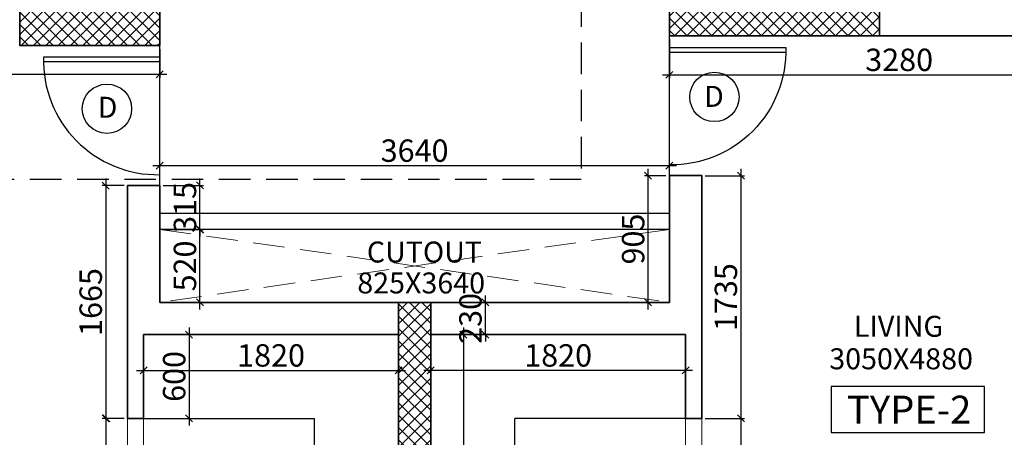
# Model space of a CAD drawing. Extents: x 2169506 to 2739449, y -733801 to -445873.
# Drawn here: x 2193368 to 2200399, y -597692 to -594705 of the extents above; entities that cross this region are included whole.
import ezdxf

# ---------------------------------------------------------------- set-up
doc = ezdxf.new("R2010")
doc.units = 0
doc.header["$LTSCALE"] = 450
doc.header["$MEASUREMENT"] = 0
doc.header["$PDMODE"] = 35
doc.linetypes.add('DASHED', pattern=[0.75, 0.5, -0.25])
doc.layers.get('0').update_dxf_attribs({"linetype": 'CONTINUOUS'})
doc.layers.get('DEFPOINTS').update_dxf_attribs({"linetype": 'CONTINUOUS'})
for name, color, linetype in [('BAL', 7, 'CONTINUOUS'), ('DOOR', 42, 'CONTINUOUS'), ('DW', 120, 'CONTINUOUS'), ('TEXT', 3, 'CONTINUOUS')]:
    doc.layers.add(name, color=color, linetype=linetype)
for name, color, linetype, lineweight in [('COLUMN HATCH', 9, 'CONTINUOUS', 5), ('PRO', 91, 'DASHED', 15), ('S-COLUMN', 5, 'CONTINUOUS', 30), ('sec .line', 31, 'CONTINUOUS', 30), ('WALL', 1, 'CONTINUOUS', 35), ('work dim', 7, 'CONTINUOUS', 18)]:
    doc.layers.add(name, color=color, linetype=linetype, lineweight=lineweight)
doc.styles.add('d', font='GOTHIC.TTF')
doc.styles.add('WORK', font='swissc.ttf')
doc.dimstyles.new('WORKING', dxfattribs={"dimscale": 0, "dimtxt": 160, "dimasz": 50, "dimexe": 25, "dimexo": 25, "dimgap": 25, "dimtad": 1, "dimtoh": 1, "dimdec": 0, "dimzin": 0, "dimdsep": 46, "dimtxsty": 'WORK', "dimblk1": 'OBLIQUE', "dimblk2": 'OBLIQUE', "dimsah": 1, "dimcen": 0.09, "dimdle": 50, "dimclrd": 256, "dimclre": 256, "dimclrt": 5, "dimadec": 0, "dimazin": 0, "dimtfac": 1, "dimtdec": 0, "dimtix": 1, "dimtmove": 1, "dimatfit": 0, "dimfxl": 50, "dimtolj": 1, "dimtzin": 0, "dimarcsym": 0})
pattern_1 = [(315, (-8013019.35, 780149.456), (44.1941738, 44.1941738), []), (45, (-8013019.35, 780149.456), (-44.1941738, 44.1941738), [])]

# ---------------------------------------------------------------- blocks, each defined once
blk = doc.blocks.new('A$C32A556BB')
at = {"layer": 'DOOR'}
for p, q in [((0, 30), (749.5, 30)), ((0, 0), (0, 30)), ((0, 0), (750, 0))]:
    blk.add_line(p, q, dxfattribs=at)
blk.add_arc((13.4, 22.9), 736.9, 358.22239, 91.04296, dxfattribs=at)
blk = doc.blocks.new('A$C14420E7B')
at = {"layer": 'COLUMN HATCH'}
h = blk.add_hatch(dxfattribs=at)
h.set_pattern_fill('ANSI37', color=256, scale=500, angle=-90, style=0)
h.set_pattern_definition(pattern_1)
h.paths.add_polyline_path([(14603, 10335), (15603, 10335), (15603, 10635), (14603, 10635)])
h = blk.add_hatch(dxfattribs=at)
h.set_pattern_fill('ANSI37', color=256, scale=500, angle=-90, style=0)
h.set_pattern_definition(pattern_1)
h.paths.add_polyline_path([(19243, 10405), (20743, 10405), (20743, 10635), (19243, 10635)])
h = blk.add_hatch(dxfattribs=at)
h.set_pattern_fill('ANSI37', color=256, scale=500, angle=-90, style=0)
h.set_pattern_definition(pattern_1)
h.paths.add_polyline_path([(17308, 8499), (17308, 5295), (17538, 5295), (17538, 8499)])
at = {"layer": 'S-COLUMN', "color": 6, "linetype": 'Continuous', "lineweight": 35, "ltscale": 1000}
for points in [[(14603, 10635), (14603, 10335), (15603, 10335), (15603, 10635)], [(20743, 10405), (20743, 10635), (19243, 10635), (19243, 10405)], [(17308, 8499), (17538, 8499), (17538, 5295), (17308, 5295)]]:
    blk.add_lwpolyline(points, close=True, dxfattribs=at)
blk = doc.blocks.new('_Oblique')
at = {"color": 0, "linetype": 'ByBlock', "lineweight": -2}
blk.add_line((-0.5, -0.5), (0.5, 0.5), dxfattribs=at)
blk = doc.blocks.new('*D368')
at = {"layer": 'DEFPOINTS', "color": 0, "transparency": 16777216}
for p in [(2194252.9, -596956.5), (2194252.9, -597556.5), (2194578, -597556.5)]:
    blk.add_point(p, dxfattribs=at)
at = {"layer": 'work dim', "lineweight": -2, "transparency": 16777216}
for p, q in [((2194578, -596906.5), (2194578, -597606.5)), ((2194277.9, -596956.5), (2194603, -596956.5)), ((2194277.9, -597556.5), (2194603, -597556.5))]:
    blk.add_line(p, q, dxfattribs=at)
at = {"layer": 'work dim', "lineweight": -2, "transparency": 16777216, "xscale": 50, "yscale": 50, "zscale": 50}
for p, rotation in [((2194578, -596956.5), 90), ((2194578, -597556.5), 270)]:
    blk.add_blockref('_Oblique', p, dxfattribs=dict(at, rotation=rotation))
at = {"layer": 'work dim', "color": 5, "transparency": 16777216, "insert": (2194470.9, -597256.5), "char_height": 160, "attachment_point": 5, "rotation": 90, "style": 'WORK'}
blk.add_mtext('\\A1;600', dxfattribs=at)
blk = doc.blocks.new('*D2519')
at = {"layer": 'DEFPOINTS', "color": 0, "transparency": 16777216}
for p in [(2194137.9, -595891.5), (2193982, -597556.5), (2194137.9, -597556.5)]:
    blk.add_point(p, dxfattribs=at)
at = {"layer": 'work dim', "lineweight": -2, "transparency": 16777216}
for p, q in [((2193982, -595841.5), (2193982, -597606.5)), ((2194112.9, -595891.5), (2193957, -595891.5)), ((2194112.9, -597556.5), (2193957, -597556.5))]:
    blk.add_line(p, q, dxfattribs=at)
at = {"layer": 'work dim', "lineweight": -2, "transparency": 16777216, "xscale": 50, "yscale": 50, "zscale": 50}
for p, rotation in [((2193982, -595891.5), 90), ((2193982, -597556.5), 270)]:
    blk.add_blockref('_Oblique', p, dxfattribs=dict(at, rotation=rotation))
at = {"layer": 'work dim', "color": 5, "transparency": 16777216, "insert": (2193874.9, -596724), "char_height": 160, "attachment_point": 5, "rotation": 90, "style": 'WORK'}
blk.add_mtext('\\A1;1665', dxfattribs=at)
blk = doc.blocks.new('*D1908')
at = {"layer": 'DEFPOINTS', "color": 0, "transparency": 16777216}
for p in [(2198007.9, -595749.1), (2194367.9, -595858.5), (2198007.9, -595808.5)]:
    blk.add_point(p, dxfattribs=at)
at = {"layer": 'work dim', "lineweight": -2, "transparency": 16777216}
for p, q in [((2194317.9, -595749.1), (2198057.9, -595749.1)), ((2194367.9, -595833.5), (2194367.9, -595724.1)), ((2198007.9, -595783.5), (2198007.9, -595724.1))]:
    blk.add_line(p, q, dxfattribs=at)
at = {"layer": 'work dim', "lineweight": -2, "transparency": 16777216, "xscale": 50, "yscale": 50, "zscale": 50, "rotation": 180}
blk.add_blockref('_Oblique', (2194367.9, -595749.1), dxfattribs=at)
at = {"layer": 'work dim', "lineweight": -2, "transparency": 16777216, "xscale": 50, "yscale": 50, "zscale": 50}
blk.add_blockref('_Oblique', (2198007.9, -595749.1), dxfattribs=at)
at = {"layer": 'work dim', "color": 5, "transparency": 16777216, "insert": (2196187.9, -595641.9), "char_height": 160, "attachment_point": 5, "style": 'WORK'}
blk.add_mtext('\\A1;3640', dxfattribs=at)
blk = doc.blocks.new('*D370')
at = {"layer": 'DEFPOINTS', "color": 0, "transparency": 16777216}
for p in [(2194367.9, -596206.5), (2194655.2, -596206.5), (2194367.9, -596726.5)]:
    blk.add_point(p, dxfattribs=at)
at = {"layer": 'work dim', "lineweight": -2, "transparency": 16777216}
for p, q in [((2194392.9, -596206.5), (2194680.2, -596206.5)), ((2194655.2, -596776.5), (2194655.2, -596156.5)), ((2194392.9, -596726.5), (2194680.2, -596726.5))]:
    blk.add_line(p, q, dxfattribs=at)
at = {"layer": 'work dim', "lineweight": -2, "transparency": 16777216, "xscale": 50, "yscale": 50, "zscale": 50}
for p, rotation in [((2194655.2, -596206.5), 90), ((2194655.2, -596726.5), 270)]:
    blk.add_blockref('_Oblique', p, dxfattribs=dict(at, rotation=rotation))
at = {"layer": 'work dim', "color": 5, "transparency": 16777216, "insert": (2194548, -596466.5), "char_height": 160, "attachment_point": 5, "rotation": 90, "style": 'WORK'}
blk.add_mtext('\\A1;520', dxfattribs=at)
blk = doc.blocks.new('*D2520')
at = {"layer": 'DEFPOINTS', "color": 0, "transparency": 16777216}
for p in [(2194367.9, -595890.5), (2194655.2, -595890.5), (2194367.9, -596205.5)]:
    blk.add_point(p, dxfattribs=at)
at = {"layer": 'work dim', "lineweight": -2, "transparency": 16777216}
for p, q in [((2194655.2, -595890.5), (2194655.2, -595840.5)), ((2194392.9, -595890.5), (2194680.2, -595890.5)), ((2194655.2, -596205.5), (2194655.2, -595890.5)), ((2194392.9, -596205.5), (2194680.2, -596205.5)), ((2194655.2, -596205.5), (2194655.2, -596255.5))]:
    blk.add_line(p, q, dxfattribs=at)
at = {"layer": 'work dim', "lineweight": -2, "transparency": 16777216, "xscale": 50, "yscale": 50, "zscale": 50}
for p, rotation in [((2194655.2, -595890.5), 270), ((2194655.2, -596205.5), 90)]:
    blk.add_blockref('_Oblique', p, dxfattribs=dict(at, rotation=rotation))
at = {"layer": 'work dim', "color": 5, "transparency": 16777216, "insert": (2194548.1, -596048), "char_height": 160, "attachment_point": 5, "rotation": 90, "style": 'WORK'}
blk.add_mtext('\\A1;315', dxfattribs=at)
blk = doc.blocks.new('*D2521')
at = {"layer": 'DEFPOINTS', "color": 0, "transparency": 16777216}
for p in [(2197855.5, -595821.5), (2198007.9, -595821.5), (2198007.9, -596726.5)]:
    blk.add_point(p, dxfattribs=at)
at = {"layer": 'work dim', "lineweight": -2, "transparency": 16777216}
for p, q in [((2197855.5, -596776.5), (2197855.5, -595771.5)), ((2197982.9, -595821.5), (2197830.5, -595821.5)), ((2197982.9, -596726.5), (2197830.5, -596726.5))]:
    blk.add_line(p, q, dxfattribs=at)
at = {"layer": 'work dim', "lineweight": -2, "transparency": 16777216, "xscale": 50, "yscale": 50, "zscale": 50}
for p, rotation in [((2197855.5, -595821.5), 90), ((2197855.5, -596726.5), 270)]:
    blk.add_blockref('_Oblique', p, dxfattribs=dict(at, rotation=rotation))
at = {"layer": 'work dim', "color": 5, "transparency": 16777216, "insert": (2197748.4, -596274), "char_height": 160, "attachment_point": 5, "rotation": 90, "style": 'WORK'}
blk.add_mtext('\\A1;905', dxfattribs=at)
blk = doc.blocks.new('*D372')
at = {"layer": 'DEFPOINTS', "color": 0, "transparency": 16777216}
for p in [(2191087.9, -594890.5), (2194367.9, -594890.5), (2191087.9, -595097)]:
    blk.add_point(p, dxfattribs=at)
at = {"layer": 'work dim', "lineweight": -2, "transparency": 16777216}
for p, q in [((2191087.9, -594915.5), (2191087.9, -595122)), ((2194367.9, -594915.5), (2194367.9, -595122)), ((2194417.9, -595097), (2191037.9, -595097))]:
    blk.add_line(p, q, dxfattribs=at)
at = {"layer": 'work dim', "lineweight": -2, "transparency": 16777216, "xscale": 50, "yscale": 50, "zscale": 50, "rotation": 180}
blk.add_blockref('_Oblique', (2191087.9, -595097), dxfattribs=at)
at = {"layer": 'work dim', "lineweight": -2, "transparency": 16777216, "xscale": 50, "yscale": 50, "zscale": 50}
blk.add_blockref('_Oblique', (2194367.9, -595097), dxfattribs=at)
at = {"layer": 'work dim', "color": 5, "transparency": 16777216, "insert": (2192727.9, -594989.7), "char_height": 160, "attachment_point": 5, "style": 'WORK'}
blk.add_mtext('\\A1;3280', dxfattribs=at)
blk = doc.blocks.new('*D395')
at = {"layer": 'DEFPOINTS', "color": 0, "transparency": 16777216}
for p in [(2198007.9, -594820.5), (2201287.9, -594820.5), (2201287.9, -595099.9)]:
    blk.add_point(p, dxfattribs=at)
at = {"layer": 'work dim', "lineweight": -2, "transparency": 16777216}
for p, q in [((2198007.9, -594845.5), (2198007.9, -595124.9)), ((2201287.9, -594845.5), (2201287.9, -595124.9)), ((2197957.9, -595099.9), (2201337.9, -595099.9))]:
    blk.add_line(p, q, dxfattribs=at)
at = {"layer": 'work dim', "lineweight": -2, "transparency": 16777216, "xscale": 50, "yscale": 50, "zscale": 50, "rotation": 180}
blk.add_blockref('_Oblique', (2198007.9, -595099.9), dxfattribs=at)
at = {"layer": 'work dim', "lineweight": -2, "transparency": 16777216, "xscale": 50, "yscale": 50, "zscale": 50}
blk.add_blockref('_Oblique', (2201287.9, -595099.9), dxfattribs=at)
at = {"layer": 'work dim', "color": 5, "transparency": 16777216, "insert": (2199647.9, -594992.7), "char_height": 160, "attachment_point": 5, "style": 'WORK'}
blk.add_mtext('\\A1;3280', dxfattribs=at)
blk = doc.blocks.new('*D422')
at = {"layer": 'DEFPOINTS', "color": 0, "transparency": 16777216}
for p in [(2196302.9, -596726.5), (2196693.9, -596726.5), (2196302.9, -596956.5)]:
    blk.add_point(p, dxfattribs=at)
at = {"layer": 'work dim', "lineweight": -2, "transparency": 16777216}
for p, q in [((2196693.9, -596726.5), (2196693.9, -596676.5)), ((2196327.9, -596726.5), (2196718.9, -596726.5)), ((2196693.9, -596956.5), (2196693.9, -596726.5)), ((2196327.9, -596956.5), (2196718.9, -596956.5)), ((2196693.9, -596956.5), (2196693.9, -597006.5))]:
    blk.add_line(p, q, dxfattribs=at)
at = {"layer": 'work dim', "lineweight": -2, "transparency": 16777216, "xscale": 50, "yscale": 50, "zscale": 50}
for p, rotation in [((2196693.9, -596726.5), 270), ((2196693.9, -596956.5), 90)]:
    blk.add_blockref('_Oblique', p, dxfattribs=dict(at, rotation=rotation))
at = {"layer": 'work dim', "color": 5, "transparency": 16777216, "insert": (2196586.6, -596841.5), "char_height": 160, "attachment_point": 5, "rotation": 90, "style": 'WORK'}
blk.add_mtext('\\A1;230', dxfattribs=at)
blk = doc.blocks.new('*D423')
at = {"layer": 'DEFPOINTS', "color": 0, "transparency": 16777216}
for p in [(2196327.9, -596956.5), (2196327.9, -599700.5), (2196535.9, -599700.5)]:
    blk.add_point(p, dxfattribs=at)
at = {"layer": 'work dim', "lineweight": -2, "transparency": 16777216}
for p, q in [((2196535.9, -596906.5), (2196535.9, -599750.5)), ((2196352.9, -596956.5), (2196560.9, -596956.5)), ((2196352.9, -599700.5), (2196560.9, -599700.5))]:
    blk.add_line(p, q, dxfattribs=at)
at = {"layer": 'work dim', "lineweight": -2, "transparency": 16777216, "xscale": 50, "yscale": 50, "zscale": 50}
for p, rotation in [((2196535.9, -596956.5), 90), ((2196535.9, -599700.5), 270)]:
    blk.add_blockref('_Oblique', p, dxfattribs=dict(at, rotation=rotation))
at = {"layer": 'work dim', "color": 5, "transparency": 16777216, "insert": (2196430.3, -598328.5), "char_height": 160, "attachment_point": 5, "rotation": 90, "style": 'WORK'}
blk.add_mtext('\\A1;2744', dxfattribs=at)
blk = doc.blocks.new('*D424')
at = {"layer": 'DEFPOINTS', "color": 0, "transparency": 16777216}
for p in [(2196302.9, -597006.5), (2198122.9, -597006.5), (2196302.9, -597213.2)]:
    blk.add_point(p, dxfattribs=at)
at = {"layer": 'work dim', "lineweight": -2, "transparency": 16777216}
for p, q in [((2196302.9, -597031.5), (2196302.9, -597238.2)), ((2198122.9, -597031.5), (2198122.9, -597238.2)), ((2198172.9, -597213.2), (2196252.9, -597213.2))]:
    blk.add_line(p, q, dxfattribs=at)
at = {"layer": 'work dim', "lineweight": -2, "transparency": 16777216, "xscale": 50, "yscale": 50, "zscale": 50, "rotation": 180}
blk.add_blockref('_Oblique', (2196302.9, -597213.2), dxfattribs=at)
at = {"layer": 'work dim', "lineweight": -2, "transparency": 16777216, "xscale": 50, "yscale": 50, "zscale": 50}
blk.add_blockref('_Oblique', (2198122.9, -597213.2), dxfattribs=at)
at = {"layer": 'work dim', "color": 5, "transparency": 16777216, "insert": (2197212.9, -597106), "char_height": 160, "attachment_point": 5, "style": 'WORK'}
blk.add_mtext('\\A1;1820', dxfattribs=at)
blk = doc.blocks.new('*D2522')
at = {"layer": 'DEFPOINTS', "color": 0, "transparency": 16777216}
for p in [(2198237.9, -595821.5), (2198237.9, -597556.5), (2198517.8, -597556.5)]:
    blk.add_point(p, dxfattribs=at)
at = {"layer": 'work dim', "lineweight": -2, "transparency": 16777216}
for p, q in [((2198517.8, -595771.5), (2198517.8, -597606.5)), ((2198262.9, -595821.5), (2198542.8, -595821.5)), ((2198262.9, -597556.5), (2198542.8, -597556.5))]:
    blk.add_line(p, q, dxfattribs=at)
at = {"layer": 'work dim', "lineweight": -2, "transparency": 16777216, "xscale": 50, "yscale": 50, "zscale": 50}
for p, rotation in [((2198517.8, -595821.5), 90), ((2198517.8, -597556.5), 270)]:
    blk.add_blockref('_Oblique', p, dxfattribs=dict(at, rotation=rotation))
at = {"layer": 'work dim', "color": 5, "transparency": 16777216, "insert": (2198410.7, -596689), "char_height": 160, "attachment_point": 5, "rotation": 90, "style": 'WORK'}
blk.add_mtext('\\A1;1735', dxfattribs=at)
blk = doc.blocks.new('*D676')
at = {"layer": 'DEFPOINTS', "color": 0, "transparency": 16777216}
for p in [(2194252.9, -596956.5), (2196072.9, -596956.5), (2196072.9, -597213.2)]:
    blk.add_point(p, dxfattribs=at)
at = {"layer": 'work dim', "lineweight": -2, "transparency": 16777216}
for p, q in [((2194252.9, -596981.5), (2194252.9, -597238.2)), ((2196072.9, -596981.5), (2196072.9, -597238.2)), ((2194202.9, -597213.2), (2196122.9, -597213.2))]:
    blk.add_line(p, q, dxfattribs=at)
at = {"layer": 'work dim', "lineweight": -2, "transparency": 16777216, "xscale": 50, "yscale": 50, "zscale": 50, "rotation": 180}
blk.add_blockref('_Oblique', (2194252.9, -597213.2), dxfattribs=at)
at = {"layer": 'work dim', "lineweight": -2, "transparency": 16777216, "xscale": 50, "yscale": 50, "zscale": 50}
blk.add_blockref('_Oblique', (2196072.9, -597213.2), dxfattribs=at)
at = {"layer": 'work dim', "color": 5, "transparency": 16777216, "insert": (2195162.9, -597106), "char_height": 160, "attachment_point": 5, "style": 'WORK'}
blk.add_mtext('\\A1;1820', dxfattribs=at)
blk = doc.blocks.new('*D1864')
at = {"layer": 'DEFPOINTS', "color": 0, "transparency": 16777216}
for p in [(2193986.4, -597556.5), (2194137.9, -597556.5), (2194137.9, -599700.5)]:
    blk.add_point(p, dxfattribs=at)
at = {"layer": 'work dim', "lineweight": -2, "transparency": 16777216}
for p, q in [((2193986.4, -599750.5), (2193986.4, -597506.5)), ((2194112.9, -597556.5), (2193961.4, -597556.5)), ((2194112.9, -599700.5), (2193961.4, -599700.5))]:
    blk.add_line(p, q, dxfattribs=at)
at = {"layer": 'work dim', "lineweight": -2, "transparency": 16777216, "xscale": 50, "yscale": 50, "zscale": 50}
for p, rotation in [((2193986.4, -597556.5), 90), ((2193986.4, -599700.5), 270)]:
    blk.add_blockref('_Oblique', p, dxfattribs=dict(at, rotation=rotation))
at = {"layer": 'work dim', "color": 5, "transparency": 16777216, "insert": (2193880.7, -598628.5), "char_height": 160, "attachment_point": 5, "rotation": 90, "style": 'WORK'}
blk.add_mtext('\\A1;2144', dxfattribs=at)
blk = doc.blocks.new('*D2493')
at = {"layer": 'DEFPOINTS', "color": 0, "transparency": 16777216}
for p in [(2198262.9, -597556.5), (2198262.9, -599700.5), (2198517.8, -599700.5)]:
    blk.add_point(p, dxfattribs=at)
at = {"layer": 'work dim', "lineweight": -2, "transparency": 16777216}
for p, q in [((2198517.8, -597506.5), (2198517.8, -599750.5)), ((2198287.9, -597556.5), (2198542.8, -597556.5)), ((2198287.9, -599700.5), (2198542.8, -599700.5))]:
    blk.add_line(p, q, dxfattribs=at)
at = {"layer": 'work dim', "lineweight": -2, "transparency": 16777216, "xscale": 50, "yscale": 50, "zscale": 50}
for p, rotation in [((2198517.8, -597556.5), 90), ((2198517.8, -599700.5), 270)]:
    blk.add_blockref('_Oblique', p, dxfattribs=dict(at, rotation=rotation))
at = {"layer": 'work dim', "color": 5, "transparency": 16777216, "insert": (2198412.2, -598628.5), "char_height": 160, "attachment_point": 5, "rotation": 90, "style": 'WORK'}
blk.add_mtext('\\A1;2144', dxfattribs=at)

msp = doc.modelspace()

# ---------------------------------------------------------------- linework, layer by layer
at = {"layer": 'BAL'}
for p, q in [((2198007.92, -595820.46), (2198007.92, -594820.46)), ((2194367.92, -595890.46), (2194367.92, -594890.46)), ((2198007.92, -596090.46), (2194367.92, -596090.46)), ((2198007.92, -596205.46), (2194367.92, -596205.46)), ((2194252.92, -597556.46), (2195472.92, -597556.46)), ((2195472.92, -599700.46), (2195472.92, -597556.46)), ((2196902.92, -599700.46), (2196902.92, -597556.46)), ((2198122.92, -597556.46), (2196902.92, -597556.46))]:
    msp.add_line(p, q, dxfattribs=at)
msp.add_lwpolyline([(2199162.08, -597656.87), (2200258.42, -597656.87), (2200258.42, -597328.34), (2199162.08, -597328.34)], close=True, dxfattribs=at)
at = {"layer": 'DW'}
for centre in [(2198329, -595258.24), (2193991, -595342.24)]:
    msp.add_circle(centre, 176.37, dxfattribs=at)
at = {"layer": 'PRO'}
for p, q in [((2194367.92, -596205.46), (2198007.92, -596726.46)), ((2198007.92, -596205.46), (2194367.92, -596726.46)), ((2194137.92, -597556.46), (2194137.92, -599700.46)), ((2194252.92, -597556.46), (2194252.92, -599700.46)), ((2198122.92, -597556.46), (2198122.92, -599700.46)), ((2198237.92, -597556.46), (2198237.92, -599700.46))]:
    msp.add_line(p, q, dxfattribs=at)
at = {"layer": 'sec .line', "linetype": 'DASHED'}
msp.add_lwpolyline([(2204055.29, -594193.97), (2204222.16, -593825.59), (2204389.03, -594193.97), (2197378.28, -594193.97), (2197378.28, -595847.67), (2187766.39, -595847.67), (2187933.26, -595479.28), (2188100.13, -595847.67)], dxfattribs=at)
at = {"layer": 'WALL'}
for p, q in [((2201237.92, -594820.46), (2199007.92, -594820.46)), ((2198007.92, -596726.46), (2198007.92, -595820.46)), ((2198007.92, -595820.46), (2198237.92, -595820.46)), ((2198237.92, -597556.46), (2198237.92, -595820.46)), ((2194137.92, -597556.46), (2194137.92, -595890.46)), ((2194367.92, -595890.46), (2194137.92, -595890.46)), ((2194367.92, -596726.46), (2194367.92, -595890.46)), ((2196072.92, -596726.46), (2194367.92, -596726.46)), ((2196302.92, -596726.46), (2198007.92, -596726.46)), ((2194252.92, -597556.46), (2194252.92, -596956.46)), ((2194252.92, -596956.46), (2196072.92, -596956.46)), ((2198122.92, -596956.46), (2196302.92, -596956.46)), ((2198122.92, -597556.46), (2198122.92, -596956.46)), ((2194137.92, -597556.46), (2194252.92, -597556.46)), ((2198237.92, -597556.46), (2198122.92, -597556.46))]:
    msp.add_line(p, q, dxfattribs=at)

# ---------------------------------------------------------------- block references
at = {"layer": 'DOOR', "yscale": 1.106293034751434, "zscale": 1.106293034862282, "rotation": 180}
for p, xscale in [((2198007.92, -594903.46), -1.10629303548485), ((2194367.92, -594973.46), 1.106293035275303)]:
    msp.add_blockref('A$C32A556BB', p, dxfattribs=dict(at, xscale=xscale))
at = {"layer": 'TEXT'}
msp.add_blockref('A$C14420E7B', (2178764.92, -605225.46), dxfattribs=at)

# ---------------------------------------------------------------- texts
at = {"layer": 'DW', "style": 'd'}
for p in [(2198254.75, -595328.93), (2193924.75, -595406.93)]:
    msp.add_text('D', height=150, dxfattribs=at).set_placement(p)
at = {"layer": 'TEXT', "style": 'd'}
for s, height, p in [('CUTOUT', 150, (2195846.67, -596441.79)), ('825X3640', 150, (2195778.55, -596662.95)), ('LIVING', 150, (2199324.45, -596972.91)), ('3050X4880', 150, (2199148.99, -597205.1)), ('TYPE-2', 200, (2199275.33, -597593.63))]:
    msp.add_text(s, height=height, dxfattribs=at).set_placement(p)

# ---------------------------------------------------------------- dimensions: what is measured, and where the dimension line sits
at = {"layer": 'work dim'}
for base, p1, p2, picture, middle in [((2201287.92, -595099.95), (2198007.92, -594820.46), (2201287.92, -594820.46), '*D395', (2199647.92, -594992.71)), ((2191087.92, -595096.98), (2194367.92, -594890.46), (2191087.92, -594890.46), '*D372', (2192727.92, -594989.75)), ((2198007.92, -595749.06), (2194367.92, -595858.52), (2198007.92, -595808.52), '*D1908', (2196187.92, -595641.93)), ((2196072.92, -597213.2), (2194252.92, -596956.46), (2196072.92, -596956.46), '*D676', (2195162.92, -597105.97)), ((2196302.92, -597213.2), (2198122.92, -597006.46), (2196302.92, -597006.46), '*D424', (2197212.92, -597105.97))]:
    dim = msp.add_linear_dim(base=base, p1=p1, p2=p2, dimstyle='WORKING', override={"dimscale": 1}, dxfattribs=at)
    dim.commit()
    dim.dimension.update_dxf_attribs({"geometry": picture, "text_midpoint": middle})
for base, p1, p2, picture, middle in [((2197855.49, -595821.46), (2198007.92, -596726.46), (2198007.92, -595821.46), '*D2521', (2197748.36, -596273.96)), ((2198517.81, -597556.46), (2198237.92, -595821.46), (2198237.92, -597556.46), '*D2522', (2198410.68, -596688.96)), ((2193982, -597556.46), (2194137.92, -595891.46), (2194137.92, -597556.46), '*D2519', (2193874.87, -596723.96)), ((2194655.2, -595890.46), (2194367.92, -596205.46), (2194367.92, -595890.46), '*D2520', (2194548.07, -596047.96)), ((2194655.2, -596206.46), (2194367.92, -596726.46), (2194367.92, -596206.46), '*D370', (2194547.97, -596466.46)), ((2196693.86, -596726.46), (2196302.92, -596956.46), (2196302.92, -596726.46), '*D422', (2196586.62, -596841.46)), ((2194578, -597556.46), (2194252.92, -596956.46), (2194252.92, -597556.46), '*D368', (2194470.87, -597256.46)), ((2196535.89, -599700.46), (2196327.92, -596956.46), (2196327.92, -599700.46), '*D423', (2196430.27, -598328.46)), ((2193986.35, -597556.46), (2194137.92, -599700.46), (2194137.92, -597556.46), '*D1864', (2193880.73, -598628.46))]:
    dim = msp.add_linear_dim(base=base, p1=p1, p2=p2, angle=90, dimstyle='WORKING', override={"dimscale": 1}, dxfattribs=at)
    dim.commit()
    dim.dimension.update_dxf_attribs({"geometry": picture, "text_midpoint": middle})
dim = msp.add_aligned_dim(p1=(2198262.92, -597556.46), p2=(2198262.92, -599700.46), distance=254.88, dimstyle='WORKING', override={"dimscale": 1}, dxfattribs=at)
dim.commit()
dim.dimension.update_dxf_attribs({"geometry": '*D2493', "text_midpoint": (2198412.19, -598628.46)})

doc.saveas('drawing.dxf')
